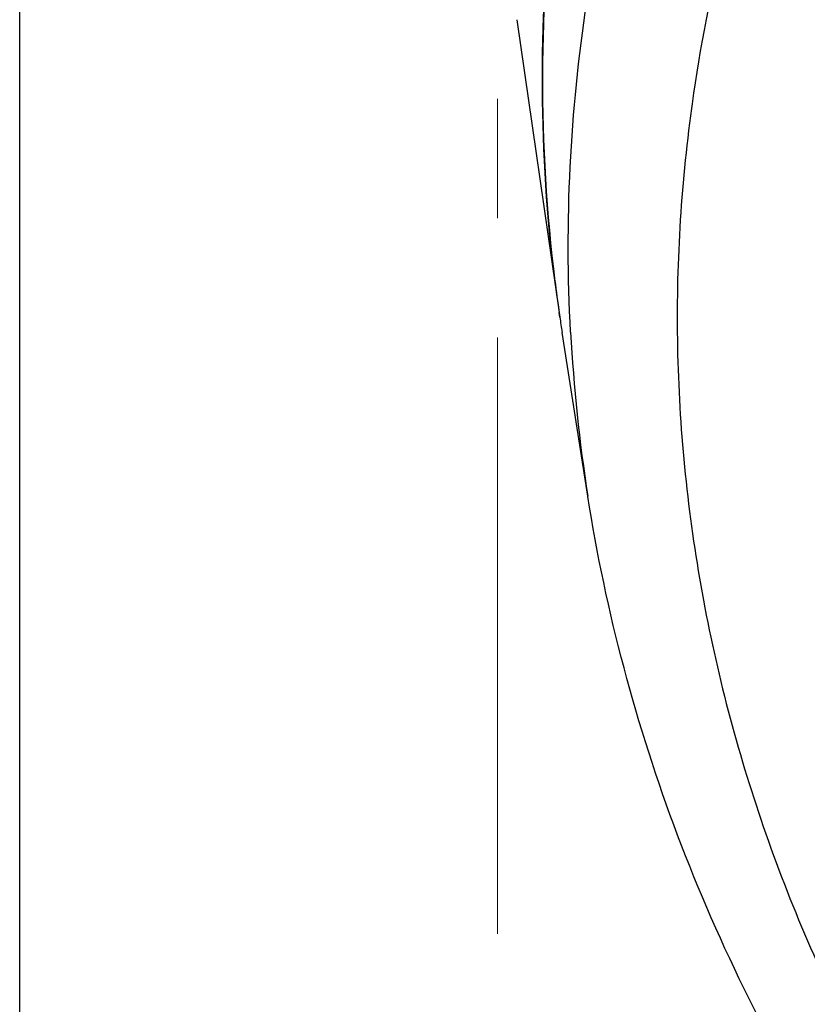
# Model space of a CAD drawing. Units: millimetres. Extents: x 72 to 8980, y -1552 to 626.
# Drawn here: x 7584 to 7600, y -158 to -137 of the extents above; entities that cross this region are included whole.
import ezdxf

# ---------------------------------------------------------------- set-up
doc = ezdxf.new("R2010")
doc.units = ezdxf.units.MM
doc.header["$MEASUREMENT"] = 0
doc.linetypes.add('CENTER', pattern=[2, 1.25, -0.25, 0.25, -0.25])
doc.layers.add('Centerline', color=4, linetype='CENTER', lineweight=15)

msp = doc.modelspace()

# ---------------------------------------------------------------- linework, layer by layer
at = {"color": 7, "linetype": 'Continuous'}
for p, q in [((7594.141, -137.485), (7595.026, -143.62)), ((7597.808, -139.249), (7597.796, -139.342)), ((7595.01, -143.509), (7595.026, -143.62)), ((7595.04, -143.717), (7595.026, -143.62)), ((7595.026, -143.62), (7595.04, -143.717)), ((7595.627, -147.471), (7595.089, -144.037))]:
    msp.add_line(p, q, dxfattribs=at)
msp.add_lwpolyline([(7583.731, -169.918), (7583.731, 102.939)])
for centre, radius, start, end in [((7629.128, -138.703), 34.454, 187.0845, 188.2046), ((7629.187, -138.694), 34.515, 188.3671, 188.9051), ((7629.227, -142.205), 34.01, 183.0758, 188.9078)]:
    msp.add_arc(centre, radius, start, end, dxfattribs=at)
for points, knots in [([(7594.936, -142.952), (7594.606, -140.293), (7594.572, -134.854), (7596.45, -126.854), (7600.168, -119.326), (7605.566, -112.563), (7612.427, -106.808), (7620.485, -102.266), (7629.438, -99.098), (7638.953, -97.415), (7648.68, -97.278), (7658.259, -98.69), (7667.337, -101.602), (7675.576, -105.912), (7682.668, -111.466), (7688.342, -118.07), (7692.37, -125.478), (7693.857, -130.823), (7694.27, -133.501)], [0, 0, 0, 0, 0.056394, 0.113251, 0.171457, 0.231646, 0.294108, 0.358784, 0.425302, 0.493053, 0.561282, 0.629176, 0.695961, 0.760997, 0.823865, 0.884444, 0.942963, 1, 1, 1, 1]), ([(7644.224, -97.407), (7637.337, -97.459), (7626.988, -99.304), (7614.829, -105.204), (7607.046, -111.056), (7600.896, -118.147), (7596.65, -126.175), (7594.531, -134.786), (7594.607, -140.653), (7595.01, -143.509)], [0, 0, 0, 0, 0.271835, 0.403773, 0.531095, 0.653453, 0.771329, 0.88616, 1, 1, 1, 1]), ([(7595.265, -144.03), (7595.142, -141.727), (7595.371, -137.061), (7597.143, -130.231), (7600.284, -123.757), (7604.694, -117.828), (7610.239, -112.61), (7616.757, -108.244), (7624.06, -104.851), (7629.277, -103.31), (7631.951, -102.721)], [0, 0, 0, 0, 0.115251, 0.231612, 0.350425, 0.472682, 0.598924, 0.72921, 0.863154, 1, 1, 1, 1]), ([(7644.673, -104.725), (7639.01, -104.725), (7627.834, -106.378), (7615.292, -112.546), (7607.315, -119.554), (7602.633, -125.553), (7599.338, -132.168), (7598.138, -136.887), (7597.808, -139.249)], [0, 0, 0, 0, 0.268984, 0.527566, 0.651314, 0.770851, 0.886716, 1, 1, 1, 1]), ([(7597.796, -139.342), (7597.57, -140.998), (7597.373, -144.35), (7597.866, -149.375), (7599.135, -154.303), (7600.473, -157.442), (7601.256, -158.964)], [0, 0, 0, 0, 0.247835, 0.495909, 0.746073, 1, 1, 1, 1]), ([(7642.435, -183.436), (7636.784, -183.223), (7625.677, -181.208), (7613.279, -174.737), (7605.358, -167.568), (7600.656, -161.447), (7597.288, -154.702), (7596.006, -149.89), (7595.627, -147.473)], [0, 0, 0, 0, 0.26641, 0.523283, 0.64705, 0.767369, 0.884729, 1, 1, 1, 1])]:
    msp.add_open_spline(points, degree=3, knots=knots, dxfattribs=at)
at = {"layer": 'Centerline', "ltscale": 10}
msp.add_lwpolyline([(7593.785, 255.859), (7593.613, -1111.897)], dxfattribs=at)

doc.saveas('drawing.dxf')
